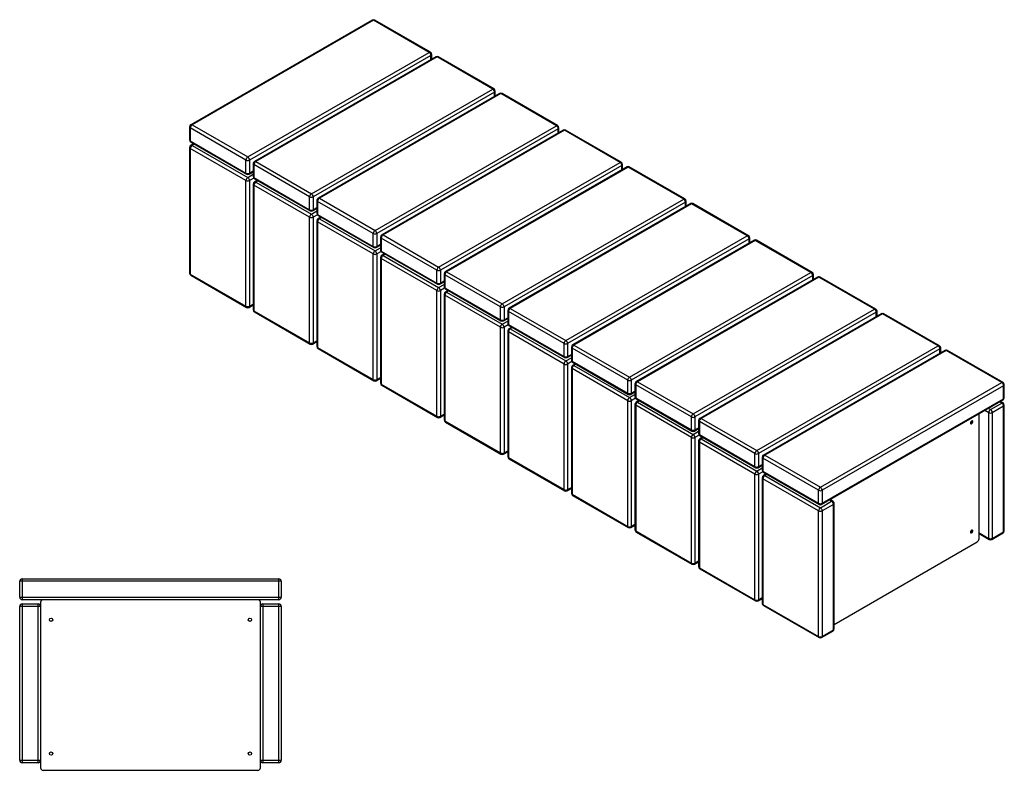
# Model space of a CAD drawing. Units: millimetres. Extents: x 783 to 12649, y 2 to 2147.
# Drawn here: x 3461 to 5813, y 2 to 1797 of the extents above; entities that cross this region are included whole.
import ezdxf

# ---------------------------------------------------------------- set-up
doc = ezdxf.new("R2010")
doc.units = ezdxf.units.MM

# ---------------------------------------------------------------- blocks, each defined once
blk = doc.blocks.new('A$C16961')
at = {"color": 7, "linetype": 'Continuous', "lineweight": 25}
for p, q in [((623.4, 431.3), (-1.6, 431.3)), ((-1.6, 393.3), (-1.6, 431.3)), ((4.4, 437.3), (617.4, 437.3)), ((4.4, 437.3), (4.4, 387.3)), ((617.4, 387.3), (617.4, 437.3)), ((623.4, 431.3), (623.4, 393.3)), ((-1.6, 393.3), (623.4, 393.3)), ((617.4, 387.3), (4.4, 387.3)), ((4.4, 377.3), (4.4, -2.7)), ((4.4, 377.3), (42.4, 377.3)), ((42.4, -2.7), (42.4, 377.3)), ((48.4, 381.3), (48.4, -14.7)), ((573.4, -14.7), (573.4, 381.3)), ((579.4, 377.3), (617.4, 377.3)), ((579.4, 377.3), (579.4, -2.7)), ((617.4, -2.7), (617.4, 377.3)), ((48.4, 371.3), (-1.6, 371.3)), ((-1.6, 3.3), (-1.6, 371.3)), ((623.4, 371.3), (573.4, 371.3)), ((623.4, 371.3), (623.4, 3.3)), ((-1.6, 3.3), (48.4, 3.3)), ((573.4, 3.3), (623.4, 3.3)), ((42.4, -2.7), (4.4, -2.7)), ((567.4, -20.7), (54.4, -20.7)), ((617.4, -2.7), (579.4, -2.7))]:
    blk.add_line(p, q, dxfattribs=at)
for centre in [(73.4, 339.3), (548.4, 339.3), (73.4, 19.3), (548.4, 19.3)]:
    blk.add_circle(centre, 4, dxfattribs=at)
for centre, start, end in [((4.4, 431.3), 90, 180), ((617.4, 431.3), 360, 90), ((4.4, 393.3), 180, 270), ((4.4, 371.3), 90, 180), ((42.4, 371.3), 0, 90), ((54.4, 381.3), 90, 180), ((567.4, 381.3), 0, 90), ((579.4, 371.3), 90, 180), ((617.4, 393.3), 270, 0), ((617.4, 371.3), 0, 90), ((4.4, 3.3), 180, 270), ((42.4, 3.3), 270, 360), ((579.4, 3.3), 180, 270), ((617.4, 3.3), 270, 360), ((54.4, -14.7), 180, 270), ((567.4, -14.7), 270, 0)]:
    blk.add_arc(centre, 6, start, end, dxfattribs=at)
blk = doc.blocks.new('A$C17449')
at = {"color": 7, "linetype": 'Continuous', "lineweight": 25}
for p, q in [((-1063.1, 1459.4), (-1496.5, 1209.1)), ((-1060.1, 1459.1), (-1493.5, 1208.9)), ((-927.1, 1382.3), (-1060.1, 1459.1)), ((-924.1, 1382.6), (-1057.1, 1459.4)), ((-1360.6, 1132.1), (-927.1, 1382.3)), ((-922.9, 1375), (-1356.3, 1124.8)), ((-911, 1371.6), (-1344.5, 1121.4)), ((-908, 1371.3), (-1341.5, 1121.1)), ((-922.9, 1364.8), (-922.9, 1375)), ((-921.1, 1365.8), (-921.1, 1377.4)), ((-775.1, 1294.6), (-908, 1371.3)), ((-772.1, 1294.9), (-905, 1371.6)), ((-1208.6, 1044.3), (-775.1, 1294.6)), ((-770.9, 1287.2), (-1204.3, 1037)), ((-759, 1283.9), (-1192.5, 1033.6)), ((-756, 1283.6), (-1189.5, 1033.3)), ((-770.9, 1277), (-770.9, 1287.2)), ((-769.1, 1278), (-769.1, 1289.7)), ((-623.1, 1206.8), (-756, 1283.6)), ((-620.1, 1207.1), (-753, 1283.9)), ((-1499.5, 1204), (-1499.5, 1172.9)), ((-1364.8, 1124.8), (-1497.8, 1201.5)), ((-1497.8, 1201.5), (-1497.8, 1170.5)), ((-1493.5, 1208.9), (-1360.6, 1132.1)), ((-1056.5, 956.6), (-623.1, 1206.8)), ((-617.1, 1190.3), (-617.1, 1201.9)), ((-618.8, 1199.5), (-1052.3, 949.2)), ((-607, 1196.1), (-1040.4, 945.9)), ((-604, 1195.8), (-1037.4, 945.6)), ((-618.8, 1189.2), (-618.8, 1199.5)), ((-471, 1119), (-604, 1195.8)), ((-468, 1119.3), (-601, 1196.1)), ((-1499.5, 1155), (-1499.5, 854.5)), ((-1497.8, 1170.5), (-1364.8, 1093.7)), ((-1496.5, 1167.7), (-1363.6, 1091)), ((-1490, 1163.9), (-1496.5, 1160.2)), ((-1488.2, 1162.9), (-1493.5, 1159.9)), ((-1493.5, 1159.9), (-1360.6, 1083.1)), ((-1364.8, 1075.8), (-1497.8, 1152.5)), ((-1497.8, 1152.5), (-1497.8, 852)), ((-1364.8, 1093.7), (-1364.8, 1124.8)), ((-1356.3, 1124.8), (-1356.3, 1093.7)), ((-1347.5, 1116.2), (-1347.5, 1085.2)), ((-1212.8, 1037), (-1345.7, 1113.7)), ((-1345.7, 1113.7), (-1345.7, 1082.7)), ((-1341.5, 1121.1), (-1208.6, 1044.3)), ((-904.5, 868.8), (-471, 1119)), ((-466.8, 1111.7), (-900.3, 861.5)), ((-455, 1108.3), (-888.4, 858.1)), ((-452, 1108), (-885.4, 857.8)), ((-466.8, 1101.5), (-466.8, 1111.7)), ((-465, 1102.5), (-465, 1114.1)), ((-319, 1031.3), (-452, 1108)), ((-316, 1031.6), (-449, 1108.3)), ((-1360.6, 1083.1), (-1347.5, 1090.7)), ((-1357.6, 1091), (-1347.5, 1096.8)), ((-1356.3, 1093.7), (-1347.5, 1098.8)), ((-1345.7, 1082.7), (-1212.8, 1006)), ((-1364.8, 775.3), (-1364.8, 1075.8)), ((-1346.3, 1081.6), (-1356.3, 1075.8)), ((-1356.3, 1075.8), (-1356.3, 775.3)), ((-1347.5, 1067.2), (-1347.5, 766.7)), ((-1212.8, 988), (-1345.7, 1064.7)), ((-1345.7, 1064.7), (-1345.7, 764.3)), ((-1344.5, 1080), (-1211.6, 1003.2)), ((-1337.9, 1076.2), (-1344.5, 1072.4)), ((-1336.2, 1075.2), (-1341.5, 1072.1)), ((-1341.5, 1072.1), (-1208.6, 995.4)), ((-1212.8, 1006), (-1212.8, 1037)), ((-1204.3, 1037), (-1204.3, 1006)), ((-1195.5, 1028.4), (-1195.5, 997.4)), ((-1060.8, 949.2), (-1193.7, 1026)), ((-1193.7, 1026), (-1193.7, 994.9)), ((-1189.5, 1033.3), (-1056.5, 956.6)), ((-752.5, 781.1), (-319, 1031.3)), ((-314.8, 1023.9), (-748.2, 773.7)), ((-302.9, 1020.6), (-736.4, 770.3)), ((-299.9, 1020.3), (-733.4, 770)), ((-314.8, 1013.7), (-314.8, 1023.9)), ((-313, 1014.7), (-313, 1026.4)), ((-167, 943.5), (-299.9, 1020.3)), ((-164, 943.8), (-296.9, 1020.6)), ((-1208.6, 995.4), (-1195.5, 1002.9)), ((-1205.6, 1003.2), (-1195.5, 1009)), ((-1204.3, 1006), (-1195.5, 1011.1)), ((-1194.3, 993.8), (-1204.3, 988)), ((-1193.7, 994.9), (-1060.8, 918.2)), ((-1192.5, 992.2), (-1059.5, 915.5)), ((-1185.9, 988.4), (-1192.5, 984.6)), ((-1212.8, 687.5), (-1212.8, 988)), ((-1204.3, 988), (-1204.3, 687.5)), ((-1195.5, 979.4), (-1195.5, 678.9)), ((-1060.8, 900.2), (-1193.7, 977)), ((-1193.7, 977), (-1193.7, 676.5)), ((-1184.2, 987.4), (-1189.5, 984.3)), ((-1189.5, 984.3), (-1056.5, 907.6)), ((-1060.8, 918.2), (-1060.8, 949.2)), ((-1052.3, 949.2), (-1052.3, 918.2)), ((-1037.4, 945.6), (-904.5, 868.8)), ((-600.4, 693.3), (-167, 943.5)), ((-1053.5, 915.5), (-1043.4, 921.3)), ((-1052.3, 918.2), (-1043.4, 923.3)), ((-1043.4, 940.7), (-1043.4, 909.6)), ((-908.7, 861.5), (-1041.7, 938.2)), ((-1041.7, 938.2), (-1041.7, 907.2)), ((-162.7, 936.2), (-596.2, 685.9)), ((-150.9, 932.8), (-584.4, 682.6)), ((-147.9, 932.5), (-581.4, 682.3)), ((-162.7, 926), (-162.7, 936.2)), ((-161, 927), (-161, 938.6)), ((-15, 855.8), (-147.9, 932.5)), ((-12, 856.1), (-144.9, 932.8)), ((-1060.8, 599.8), (-1060.8, 900.2)), ((-1056.5, 907.6), (-1043.4, 915.1)), ((-1042.2, 906), (-1052.3, 900.2)), ((-1052.3, 900.2), (-1052.3, 599.8)), ((-1041.7, 907.2), (-908.7, 830.4)), ((-1040.4, 904.4), (-907.5, 827.7)), ((-1033.9, 900.7), (-1040.4, 896.9)), ((-1032.1, 899.6), (-1037.4, 896.6)), ((-1037.4, 896.6), (-904.5, 819.8)), ((-1043.4, 891.7), (-1043.4, 591.2)), ((-908.7, 812.5), (-1041.7, 889.2)), ((-1041.7, 889.2), (-1041.7, 588.7)), ((-1497.8, 852), (-1364.8, 775.3)), ((-1496.5, 849.3), (-1363.6, 772.5)), ((-908.7, 830.4), (-908.7, 861.5)), ((-900.3, 861.5), (-900.3, 830.4)), ((-891.4, 852.9), (-891.4, 821.9)), ((-756.7, 773.7), (-889.7, 850.4)), ((-889.7, 850.4), (-889.7, 819.4)), ((-885.4, 857.8), (-752.5, 781.1)), ((-448.4, 605.5), (-15, 855.8)), ((-10.7, 848.4), (-444.2, 598.2)), ((-10.7, 838.2), (-10.7, 848.4)), ((-9, 839.2), (-9, 850.9)), ((-904.5, 819.8), (-891.4, 827.4)), ((-901.5, 827.7), (-891.4, 833.5)), ((-900.3, 830.4), (-891.4, 835.6)), ((1.1, 845), (-432.3, 594.8)), ((4.1, 844.7), (-429.3, 594.5)), ((137.1, 768), (4.1, 844.7)), ((140.1, 768.3), (7.1, 845)), ((-908.7, 512), (-908.7, 812.5)), ((-890.2, 818.3), (-900.3, 812.5)), ((-900.3, 812.5), (-900.3, 512)), ((-891.4, 803.9), (-891.4, 503.4)), ((-889.7, 819.4), (-756.7, 742.7)), ((-756.7, 724.7), (-889.7, 801.5)), ((-889.7, 801.5), (-889.7, 501)), ((-888.4, 816.7), (-755.5, 739.9)), ((-881.9, 812.9), (-888.4, 809.1)), ((-880.1, 811.9), (-885.4, 808.8)), ((-885.4, 808.8), (-752.5, 732.1)), ((-1357.6, 772.5), (-1347.5, 778.4)), ((-1356.3, 775.3), (-1347.5, 780.4)), ((-1345.7, 764.3), (-1212.8, 687.5)), ((-1344.5, 761.5), (-1211.6, 684.8)), ((-756.7, 742.7), (-756.7, 773.7)), ((-748.2, 773.7), (-748.2, 742.7)), ((-739.4, 765.1), (-739.4, 734.1)), ((-604.7, 685.9), (-737.6, 762.7)), ((-737.6, 762.7), (-737.6, 731.7)), ((-733.4, 770), (-600.4, 693.3)), ((-296.4, 517.8), (137.1, 768)), ((141.3, 760.6), (-292.1, 510.4)), ((153.2, 757.3), (-280.3, 507)), ((156.2, 757), (-277.3, 506.7)), ((141.3, 750.4), (141.3, 760.6)), ((143.1, 751.4), (143.1, 763.1)), ((289.1, 680.2), (156.2, 757)), ((292.1, 680.5), (159.2, 757.3)), ((-752.5, 732.1), (-739.4, 739.6)), ((-749.5, 739.9), (-739.4, 745.8)), ((-748.2, 742.7), (-739.4, 747.8)), ((-738.2, 730.5), (-748.2, 724.7)), ((-737.6, 731.7), (-604.7, 654.9)), ((-756.7, 424.2), (-756.7, 724.7)), ((-748.2, 724.7), (-748.2, 424.2)), ((-739.4, 716.1), (-739.4, 415.7)), ((-604.7, 637), (-737.6, 713.7)), ((-737.6, 713.7), (-737.6, 413.2)), ((-736.4, 728.9), (-603.4, 652.2)), ((-729.8, 725.1), (-736.4, 721.3)), ((-728.1, 724.1), (-733.4, 721)), ((-733.4, 721), (-600.4, 644.3)), ((-1205.6, 684.8), (-1195.5, 690.6)), ((-1204.3, 687.5), (-1195.5, 692.6)), ((-604.7, 654.9), (-604.7, 685.9)), ((-596.2, 685.9), (-596.2, 654.9)), ((-581.4, 682.3), (-448.4, 605.5)), ((-1193.7, 676.5), (-1060.8, 599.8)), ((-1192.5, 673.8), (-1059.5, 597)), ((-596.2, 654.9), (-587.4, 660)), ((-587.4, 677.4), (-587.4, 646.3)), ((-452.7, 598.2), (-585.6, 674.9)), ((-585.6, 674.9), (-585.6, 643.9)), ((-144.4, 430), (289.1, 680.2)), ((293.3, 672.9), (-140.1, 422.7)), ((305.2, 669.5), (-128.3, 419.3)), ((308.2, 669.2), (-125.3, 419)), ((293.3, 662.7), (293.3, 672.9)), ((295.1, 663.7), (295.1, 675.3)), ((441.1, 592.5), (308.2, 669.2)), ((444.1, 592.8), (311.2, 669.5)), ((-604.7, 336.5), (-604.7, 637)), ((-600.4, 644.3), (-587.4, 651.9)), ((-597.4, 652.2), (-587.4, 658)), ((-586.2, 642.7), (-596.2, 637)), ((-596.2, 637), (-596.2, 336.5)), ((-585.6, 643.9), (-452.7, 567.2)), ((-584.4, 641.1), (-451.4, 564.4)), ((-577.8, 637.4), (-584.4, 633.6)), ((-576, 636.3), (-581.4, 633.3)), ((-587.4, 628.4), (-587.4, 327.9)), ((-452.7, 549.2), (-585.6, 625.9)), ((-585.6, 625.9), (-585.6, 325.4)), ((-581.4, 633.3), (-448.4, 556.5)), ((-1053.5, 597), (-1043.4, 602.8)), ((-1052.3, 599.8), (-1043.4, 604.9)), ((-1041.7, 588.7), (-908.7, 512)), ((-452.7, 567.2), (-452.7, 598.2)), ((-444.2, 598.2), (-444.2, 567.2)), ((-435.3, 589.6), (-435.3, 558.6)), ((-429.3, 594.5), (-296.4, 517.8)), ((7.7, 342.2), (441.1, 592.5)), ((-1040.4, 586), (-907.5, 509.2)), ((-445.4, 564.4), (-435.3, 570.2)), ((-444.2, 567.2), (-435.3, 572.3)), ((-300.6, 510.4), (-433.6, 587.2)), ((-433.6, 587.2), (-433.6, 556.1)), ((445.4, 585.1), (11.9, 334.9)), ((445.4, 554.1), (445.4, 585.1)), ((447.1, 556.5), (447.1, 587.6)), ((-452.7, 248.7), (-452.7, 549.2)), ((-448.4, 556.5), (-435.3, 564.1)), ((-434.1, 555), (-444.2, 549.2)), ((-444.2, 549.2), (-444.2, 248.7)), ((-433.6, 556.1), (-300.6, 479.4)), ((-432.3, 553.4), (-299.4, 476.6)), ((-425.8, 549.6), (-432.3, 545.8)), ((-424, 548.6), (-429.3, 545.5)), ((-429.3, 545.5), (-296.4, 468.8)), ((10.7, 301.1), (444.1, 551.3)), ((11.9, 303.9), (445.4, 554.1)), ((414.3, 528), (441.1, 543.5)), ((441.1, 543.5), (435.8, 546.5)), ((444.1, 543.8), (437.6, 547.6)), ((-435.3, 540.6), (-435.3, 240.1)), ((-300.6, 461.4), (-433.6, 538.2)), ((-433.6, 538.2), (-433.6, 237.7)), ((386.7, 218.9), (386.7, 518.2)), ((410, 520.6), (400.4, 526.1)), ((408.9, 531), (414.3, 528)), ((410, 220.1), (410, 520.6)), ((445.4, 536.1), (418.5, 520.6)), ((418.5, 520.6), (418.5, 220.1)), ((445.4, 235.6), (445.4, 536.1)), ((447.1, 238.1), (447.1, 538.6)), ((-901.5, 509.2), (-891.4, 515.1)), ((-900.3, 512), (-891.4, 517.1)), ((-889.7, 501), (-756.7, 424.2)), ((-888.4, 498.2), (-755.5, 421.5)), ((-300.6, 479.4), (-300.6, 510.4)), ((-292.1, 510.4), (-292.1, 479.4)), ((-283.3, 501.8), (-283.3, 470.8)), ((-148.6, 422.7), (-281.5, 499.4)), ((-281.5, 499.4), (-281.5, 468.4)), ((-277.3, 506.7), (-144.4, 430)), ((369.7, 500.6), (369.6, 501.3)), ((-296.4, 468.8), (-283.3, 476.3)), ((-293.4, 476.6), (-283.3, 482.5)), ((-292.1, 479.4), (-283.3, 484.5)), ((-300.6, 160.9), (-300.6, 461.4)), ((-282.1, 467.2), (-292.1, 461.4)), ((-292.1, 461.4), (-292.1, 160.9)), ((-283.3, 452.9), (-283.3, 152.4)), ((-281.5, 468.4), (-148.6, 391.6)), ((-148.6, 373.7), (-281.5, 450.4)), ((-281.5, 450.4), (-281.5, 149.9)), ((-280.3, 465.6), (-147.4, 388.9)), ((-273.7, 461.8), (-280.3, 458)), ((-272, 460.8), (-277.3, 457.7)), ((-277.3, 457.7), (-144.4, 381)), ((-749.5, 421.5), (-739.4, 427.3)), ((-748.2, 424.2), (-739.4, 429.3)), ((-737.6, 413.2), (-604.7, 336.5)), ((-736.4, 410.5), (-603.4, 333.7)), ((-148.6, 391.6), (-148.6, 422.7)), ((-140.1, 422.7), (-140.1, 391.6)), ((-131.3, 414.1), (-131.3, 383.1)), ((3.4, 334.9), (-129.5, 411.6)), ((-129.5, 411.6), (-129.5, 380.6)), ((-125.3, 419), (7.7, 342.2)), ((-144.4, 381), (-131.3, 388.6)), ((-141.4, 388.9), (-131.3, 394.7)), ((-140.1, 391.6), (-131.3, 396.7)), ((-130.1, 379.5), (-140.1, 373.7)), ((-129.5, 380.6), (3.4, 303.9)), ((-128.3, 377.9), (4.7, 301.1)), ((-148.6, 73.2), (-148.6, 373.7)), ((-140.1, 373.7), (-140.1, 73.2)), ((-131.3, 365.1), (-131.3, 64.6)), ((3.4, 285.9), (-129.5, 362.6)), ((-129.5, 362.6), (-129.5, 62.2)), ((-121.7, 374.1), (-128.3, 370.3)), ((-120, 373.1), (-125.3, 370)), ((-125.3, 370), (7.7, 293.2)), ((-597.4, 333.7), (-587.4, 339.5)), ((-596.2, 336.5), (-587.4, 341.6)), ((3.4, 303.9), (3.4, 334.9)), ((11.9, 334.9), (11.9, 303.9)), ((-585.6, 325.4), (-452.7, 248.7)), ((-584.4, 322.7), (-451.4, 246)), ((7.7, 293.2), (34.5, 308.8)), ((34.5, 308.8), (29.2, 311.8)), ((37.5, 309.1), (31, 312.8)), ((3.4, -14.6), (3.4, 285.9)), ((38.8, 301.4), (11.9, 285.9)), ((11.9, 285.9), (11.9, -14.6)), ((38.8, 0.9), (38.8, 301.4)), ((40.5, 3.4), (40.5, 303.9)), ((-445.4, 246), (-435.3, 251.8)), ((-444.2, 248.7), (-435.3, 253.8)), ((-433.6, 237.7), (-300.6, 160.9)), ((369.7, 239.3), (369.6, 240)), ((418.5, 220.1), (445.4, 235.6)), ((-432.3, 234.9), (-299.4, 158.2)), ((386.7, 233.6), (410, 220.1)), ((386.7, 231.6), (411.3, 217.4)), ((417.3, 217.4), (444.1, 232.9)), ((40.5, 14.2), (382.4, 211.5)), ((-292.1, 160.9), (-283.3, 166)), ((-293.4, 158.2), (-283.3, 164)), ((-281.5, 149.9), (-148.6, 73.2)), ((-280.3, 147.2), (-147.4, 70.4)), ((-141.4, 70.4), (-131.3, 76.3)), ((-140.1, 73.2), (-131.3, 78.3)), ((-129.5, 62.2), (3.4, -14.6)), ((-128.3, 59.4), (4.7, -17.3)), ((11.9, -14.6), (38.8, 0.9)), ((10.7, -17.3), (37.5, -1.8))]:
    blk.add_line(p, q, dxfattribs=at)
at = {"color": 7, "linetype": 'Continuous', "lineweight": 25, "flags": 128}
for points in [[(371.8, 499.4), (371.7, 500.3), (371.3, 500.9), (370.8, 501.3), (370, 501.4), (369.2, 501.1), (368.4, 500.6), (367.6, 499.8), (366.9, 498.8), (366.4, 497.7), (366.2, 496.6), (366.2, 495.6), (366.4, 494.9), (366.9, 494.3), (367.6, 494.1), (368.4, 494.2), (369.2, 494.6), (370, 495.3), (370.8, 496.2), (371.3, 497.3), (371.7, 498.3), (371.8, 499.4)], [(371.8, 238.1), (371.7, 239), (371.3, 239.6), (370.8, 240), (370, 240.1), (369.2, 239.8), (368.4, 239.3), (367.6, 238.5), (366.9, 237.5), (366.4, 236.4), (366.2, 235.3), (366.2, 234.4), (366.4, 233.6), (366.9, 233), (367.6, 232.8), (368.4, 232.9), (369.2, 233.3), (370, 234), (370.8, 234.9), (371.3, 236), (371.7, 237.1), (371.8, 238.1)]]:
    blk.add_lwpolyline(points, dxfattribs=at)
at = {"color": 7, "linetype": 'Continuous', "lineweight": 25}
for centre, radius, start, end in [((-1060.1, 1454.2), 6, 60.0027, 119.9973), ((-1061.8, 1456.6), 3.02, 54.3824, 114.3071), ((-1058.3, 1456.6), 3.02, 65.6929, 125.6176), ((-925.4, 1379.9), 3.02, 65.6929, 125.6176), ((-932.1, 1374.6), 9.22, 2.6055, 57.3945), ((-927.1, 1377.4), 6, 0, 60.0027), ((-924.1, 1377.7), 3.02, 294.3747, 354.3052), ((-908, 1366.4), 6, 60.0027, 119.9973), ((-909.8, 1368.9), 3.02, 54.3824, 114.3071), ((-906.3, 1368.9), 3.02, 65.6929, 125.6176), ((-773.3, 1292.1), 3.02, 65.6929, 125.6176), ((-780.1, 1286.8), 9.22, 2.6055, 57.3945), ((-775.1, 1289.7), 6, 0, 60.0027), ((-772.1, 1290), 3.02, 294.3747, 354.3052), ((-756, 1278.7), 6, 60.0027, 119.9973), ((-757.8, 1281.1), 3.02, 54.3824, 114.3071), ((-754.3, 1281.1), 3.02, 65.6929, 125.6176), ((-1493.5, 1204), 6, 119.9973, 180), ((-1496.5, 1204.3), 3.02, 185.6948, 245.6253), ((-1488.6, 1201.1), 9.22, 122.6055, 177.3945), ((-1495.3, 1206.4), 3.02, 54.3824, 114.3071), ((-621.3, 1204.4), 3.02, 65.6929, 125.6176), ((-628, 1199), 9.22, 2.6055, 57.3945), ((-623.1, 1201.9), 6, 0, 60.0027), ((-620.1, 1202.2), 3.02, 294.3747, 354.3052), ((-604, 1190.9), 6, 60.0027, 119.9973), ((-605.7, 1193.3), 3.02, 54.3824, 114.3071), ((-602.2, 1193.3), 3.02, 65.6929, 125.6176), ((-1493.5, 1172.9), 6, 180, 240.0027), ((-1496.5, 1173.2), 3.02, 185.6948, 245.6253), ((-1493.5, 1155), 6, 119.9973, 180), ((-1496.5, 1155.3), 3.02, 185.6948, 245.6253), ((-1494.8, 1170.2), 2.96, 173.7012, 234.9867), ((-1488.6, 1152.1), 9.22, 122.6055, 177.3945), ((-1495.3, 1157.4), 3.02, 54.3824, 114.3071), ((-1355.6, 1124.3), 9.22, 122.6055, 177.3945), ((-1365.6, 1124.3), 9.22, 2.6055, 57.3945), ((-1360.6, 1133), 9.22, 242.6097, 297.3903), ((-1341.5, 1116.2), 6, 119.9973, 180), ((-1344.5, 1116.5), 3.02, 185.6948, 245.6253), ((-1336.5, 1113.3), 9.22, 122.6055, 177.3945), ((-1343.3, 1118.6), 3.02, 54.3824, 114.3071), ((-469.3, 1116.6), 3.02, 65.6929, 125.6176), ((-476, 1111.3), 9.22, 2.6055, 57.3945), ((-471, 1114.1), 6, 0, 60.0027), ((-468, 1114.4), 3.02, 294.3747, 354.3052), ((-452, 1103.1), 6, 60.0027, 119.9973), ((-453.7, 1105.6), 3.02, 54.3824, 114.3071), ((-450.2, 1105.6), 3.02, 65.6929, 125.6176), ((-1360.6, 1101.9), 9.22, 242.6097, 297.3903), ((-1361.9, 1093.4), 2.96, 173.7012, 234.9867), ((-1355.6, 1075.4), 9.22, 122.6055, 177.3945), ((-1360.6, 1096.2), 6, 240.0027, 299.9973), ((-1365.6, 1075.4), 9.22, 2.6055, 57.3945), ((-1359.3, 1093.4), 2.96, 305.0133, 6.2988), ((-1341.5, 1085.2), 6, 180, 240.0027), ((-1344.5, 1085.5), 3.02, 185.6948, 245.6253), ((-1342.8, 1082.4), 2.96, 173.7012, 234.9867), ((-1360.6, 1084), 9.22, 242.6097, 297.3903), ((-1341.5, 1067.2), 6, 119.9973, 180), ((-1344.5, 1067.5), 3.02, 185.6948, 245.6253), ((-1336.5, 1064.3), 9.22, 122.6055, 177.3945), ((-1343.3, 1069.6), 3.02, 54.3824, 114.3071), ((-1203.6, 1036.6), 9.22, 122.6055, 177.3945), ((-1208.6, 1045.2), 9.22, 242.6097, 297.3903), ((-1213.5, 1036.6), 9.22, 2.6055, 57.3945), ((-1189.5, 1028.4), 6, 119.9973, 180), ((-1192.5, 1028.7), 3.02, 185.6948, 245.6253), ((-1184.5, 1025.6), 9.22, 122.6055, 177.3945), ((-1191.2, 1030.9), 3.02, 54.3824, 114.3071), ((-317.3, 1028.8), 3.02, 65.6929, 125.6176), ((-324, 1023.5), 9.22, 2.6055, 57.3945), ((-319, 1026.4), 6, 0, 60.0027), ((-316, 1026.7), 3.02, 294.3747, 354.3052), ((-299.9, 1015.4), 6, 60.0027, 119.9973), ((-301.7, 1017.8), 3.02, 54.3824, 114.3071), ((-298.2, 1017.8), 3.02, 65.6929, 125.6176), ((-1208.6, 1014.2), 9.22, 242.6097, 297.3903), ((-1209.9, 1005.6), 2.96, 173.7012, 234.9867), ((-1203.6, 987.6), 9.22, 122.6055, 177.3945), ((-1208.6, 1008.4), 6, 240.0027, 299.9973), ((-1213.5, 987.6), 9.22, 2.6055, 57.3945), ((-1207.3, 1005.6), 2.96, 305.0133, 6.2988), ((-1189.5, 997.4), 6, 180, 240.0027), ((-1192.5, 997.7), 3.02, 185.6948, 245.6253), ((-1190.8, 994.6), 2.96, 173.7012, 234.9867), ((-1208.6, 996.2), 9.22, 242.6097, 297.3903), ((-1189.5, 979.4), 6, 119.9973, 180), ((-1192.5, 979.7), 3.02, 185.6948, 245.6253), ((-1184.5, 976.6), 9.22, 122.6055, 177.3945), ((-1191.2, 981.9), 3.02, 54.3824, 114.3071), ((-1051.6, 948.8), 9.22, 122.6055, 177.3945), ((-1056.5, 957.4), 9.22, 242.6097, 297.3903), ((-1061.5, 948.8), 9.22, 2.6055, 57.3945), ((-1037.4, 940.7), 6, 119.9973, 180), ((-1032.5, 937.8), 9.22, 122.6055, 177.3945), ((-1039.2, 943.1), 3.02, 54.3824, 114.3071), ((-165.2, 941.1), 3.02, 65.6929, 125.6176), ((-172, 935.8), 9.22, 2.6055, 57.3945), ((-167, 938.6), 6, 0, 60.0027), ((-1056.5, 926.4), 9.22, 242.6097, 297.3903), ((-1057.8, 917.9), 2.96, 173.7012, 234.9867), ((-1055.2, 917.9), 2.96, 305.0133, 6.2988), ((-1040.4, 941), 3.02, 185.6948, 245.6253), ((-164, 938.9), 3.02, 294.3747, 354.3052), ((-147.9, 927.6), 6, 60.0027, 119.9973), ((-149.7, 930), 3.02, 54.3824, 114.3071), ((-146.1, 930), 3.02, 65.6929, 125.6176), ((-1051.6, 899.8), 9.22, 122.6055, 177.3945), ((-1056.5, 908.4), 9.22, 242.6097, 297.3903), ((-1056.5, 920.7), 6, 240.0027, 299.9973), ((-1061.5, 899.8), 9.22, 2.6055, 57.3945), ((-1037.4, 909.6), 6, 180, 240.0027), ((-1040.4, 909.9), 3.02, 185.6948, 245.6253), ((-1037.4, 891.7), 6, 119.9973, 180), ((-1038.7, 906.9), 2.96, 173.7012, 234.9867), ((-1032.5, 888.8), 9.22, 122.6055, 177.3945), ((-1039.2, 894.1), 3.02, 54.3824, 114.3071), ((-1040.4, 892), 3.02, 185.6948, 245.6253), ((-1493.5, 854.5), 6, 180, 240.0027), ((-1496.5, 854.8), 3.02, 185.6948, 245.6253), ((-1494.8, 851.7), 2.96, 173.7012, 234.9867), ((-899.5, 861.1), 9.22, 122.6055, 177.3945), ((-904.5, 869.7), 9.22, 242.6097, 297.3903), ((-909.5, 861.1), 9.22, 2.6055, 57.3945), ((-885.4, 852.9), 6, 119.9973, 180), ((-888.4, 853.2), 3.02, 185.6948, 245.6253), ((-880.4, 850), 9.22, 122.6055, 177.3945), ((-887.2, 855.3), 3.02, 54.3824, 114.3071), ((-13.2, 853.3), 3.02, 65.6929, 125.6176), ((-19.9, 848), 9.22, 2.6055, 57.3945), ((-15, 850.9), 6, 360, 60.0027), ((-12, 851.2), 3.02, 294.3747, 354.3052), ((-905.8, 830.1), 2.96, 173.7012, 234.9867), ((-904.5, 838.6), 9.22, 242.6097, 297.3903), ((-904.5, 832.9), 6, 240.0027, 299.9973), ((-903.2, 830.1), 2.96, 305.0133, 6.2988), ((4.1, 839.8), 6, 60.0027, 119.9973), ((2.4, 842.3), 3.02, 54.3824, 114.3071), ((5.9, 842.3), 3.02, 65.6929, 125.6176), ((-899.5, 812.1), 9.22, 122.6055, 177.3945), ((-904.5, 820.7), 9.22, 242.6097, 297.3903), ((-909.5, 812.1), 9.22, 2.6055, 57.3945), ((-885.4, 821.9), 6, 180, 240.0027), ((-888.4, 822.2), 3.02, 185.6948, 245.6253), ((-885.4, 803.9), 6, 119.9973, 180), ((-888.4, 804.2), 3.02, 185.6948, 245.6253), ((-886.7, 819.1), 2.96, 173.7012, 234.9867), ((-880.4, 801), 9.22, 122.6055, 177.3945), ((-887.2, 806.4), 3.02, 54.3824, 114.3071), ((-747.5, 773.3), 9.22, 122.6055, 177.3945), ((-757.4, 773.3), 9.22, 2.6055, 57.3945), ((-1360.6, 783.5), 9.22, 242.6097, 297.3903), ((-1361.9, 775), 2.96, 173.7012, 234.9867), ((-1360.6, 777.7), 6, 240.0027, 299.9973), ((-1359.3, 775), 2.96, 305.0133, 6.2988), ((-1341.5, 766.7), 6, 180, 240.0027), ((-1344.5, 767), 3.02, 185.6948, 245.6253), ((-1342.8, 763.9), 2.96, 173.7012, 234.9867), ((-752.5, 781.9), 9.22, 242.6097, 297.3903), ((-733.4, 765.1), 6, 119.9973, 180), ((-736.4, 765.4), 3.02, 185.6948, 245.6253), ((-728.4, 762.3), 9.22, 122.6055, 177.3945), ((-735.1, 767.6), 3.02, 54.3824, 114.3071), ((138.8, 765.5), 3.02, 65.6929, 125.6176), ((132.1, 760.2), 9.22, 2.6055, 57.3945), ((137.1, 763.1), 6, 0, 60.0027), ((140.1, 763.4), 3.02, 294.3747, 354.3052), ((156.2, 752.1), 6, 60.0027, 119.9973), ((154.4, 754.5), 3.02, 54.3824, 114.3071), ((157.9, 754.5), 3.02, 65.6929, 125.6176), ((-752.5, 750.9), 9.22, 242.6097, 297.3903), ((-753.8, 742.4), 2.96, 173.7012, 234.9867), ((-747.5, 724.3), 9.22, 122.6055, 177.3945), ((-752.5, 745.1), 6, 240.0027, 299.9973), ((-757.4, 724.3), 9.22, 2.6055, 57.3945), ((-751.2, 742.4), 2.96, 305.0133, 6.2988), ((-733.4, 734.1), 6, 180, 240.0027), ((-736.4, 734.4), 3.02, 185.6948, 245.6253), ((-734.7, 731.3), 2.96, 173.7012, 234.9867), ((-752.5, 732.9), 9.22, 242.6097, 297.3903), ((-733.4, 716.1), 6, 119.9973, 180), ((-736.4, 716.4), 3.02, 185.6948, 245.6253), ((-728.4, 713.3), 9.22, 122.6055, 177.3945), ((-735.1, 718.6), 3.02, 54.3824, 114.3071), ((-1208.6, 695.7), 9.22, 242.6097, 297.3903), ((-1209.9, 687.2), 2.96, 173.7012, 234.9867), ((-1208.6, 690), 6, 240.0027, 299.9973), ((-1207.3, 687.2), 2.96, 305.0133, 6.2988), ((-595.5, 685.5), 9.22, 122.6055, 177.3945), ((-600.4, 694.1), 9.22, 242.6097, 297.3903), ((-605.4, 685.5), 9.22, 2.6055, 57.3945), ((-581.4, 677.4), 6, 119.9973, 180), ((-576.4, 674.5), 9.22, 122.6055, 177.3945), ((-583.1, 679.8), 3.02, 54.3824, 114.3071), ((-1189.5, 678.9), 6, 180, 240.0027), ((-1192.5, 679.2), 3.02, 185.6948, 245.6253), ((-1190.8, 676.2), 2.96, 173.7012, 234.9867), ((-584.4, 677.7), 3.02, 185.6948, 245.6253), ((290.9, 677.8), 3.02, 65.6929, 125.6176), ((284.1, 672.5), 9.22, 2.6055, 57.3945), ((289.1, 675.3), 6, 0, 60.0027), ((292.1, 675.6), 3.02, 294.3747, 354.3052), ((308.2, 664.3), 6, 60.0027, 119.9973), ((306.4, 666.8), 3.02, 54.3824, 114.3071), ((309.9, 666.8), 3.02, 65.6929, 125.6176), ((-600.4, 663.1), 9.22, 242.6097, 297.3903), ((-601.8, 654.6), 2.96, 173.7012, 234.9867), ((-595.5, 636.5), 9.22, 122.6055, 177.3945), ((-600.4, 645.1), 9.22, 242.6097, 297.3903), ((-600.4, 657.4), 6, 240.0027, 299.9973), ((-605.4, 636.5), 9.22, 2.6055, 57.3945), ((-599.1, 654.6), 2.96, 305.0133, 6.2988), ((-581.4, 646.3), 6, 180, 240.0027), ((-584.4, 646.6), 3.02, 185.6948, 245.6253), ((-582.7, 643.6), 2.96, 173.7012, 234.9867), ((-581.4, 628.4), 6, 119.9973, 180), ((-584.4, 628.7), 3.02, 185.6948, 245.6253), ((-576.4, 625.5), 9.22, 122.6055, 177.3945), ((-583.1, 630.8), 3.02, 54.3824, 114.3071), ((-1056.5, 607.9), 9.22, 242.6097, 297.3903), ((-1057.8, 599.4), 2.96, 173.7012, 234.9867), ((-1056.5, 602.2), 6, 240.0027, 299.9973), ((-1055.2, 599.4), 2.96, 305.0133, 6.2988), ((-1037.4, 591.2), 6, 180, 240.0027), ((-1040.4, 591.5), 3.02, 185.6948, 245.6253), ((-1038.7, 588.4), 2.96, 173.7012, 234.9867), ((-443.5, 597.8), 9.22, 122.6055, 177.3945), ((-448.4, 606.4), 9.22, 242.6097, 297.3903), ((-453.4, 597.8), 9.22, 2.6055, 57.3945), ((-429.3, 589.6), 6, 119.9973, 180), ((-432.3, 589.9), 3.02, 185.6948, 245.6253), ((-424.4, 586.7), 9.22, 122.6055, 177.3945), ((-431.1, 592.1), 3.02, 54.3824, 114.3071), ((442.9, 590), 3.02, 65.6929, 125.6176), ((436.2, 584.7), 9.22, 2.6055, 57.3945), ((441.1, 587.6), 6, 0, 60.0027), ((-448.4, 575.3), 9.22, 242.6097, 297.3903), ((-449.7, 566.8), 2.96, 173.7012, 234.9867), ((-447.1, 566.8), 2.96, 305.0133, 6.2988), ((444.1, 587.9), 3.02, 294.3747, 354.3052), ((-443.5, 548.8), 9.22, 122.6055, 177.3945), ((-448.4, 557.4), 9.22, 242.6097, 297.3903), ((-448.4, 569.6), 6, 240.0027, 299.9973), ((-453.4, 548.8), 9.22, 2.6055, 57.3945), ((-429.3, 558.6), 6, 180, 240.0027), ((-432.3, 558.9), 3.02, 185.6948, 245.6253), ((-429.3, 540.6), 6, 119.9973, 180), ((-430.6, 555.8), 2.96, 173.7012, 234.9867), ((-424.4, 537.7), 9.22, 122.6055, 177.3945), ((-431.1, 543.1), 3.02, 54.3824, 114.3071), ((442.9, 541), 3.02, 65.6929, 125.6176), ((436.2, 535.7), 9.22, 2.6055, 57.3945), ((441.1, 556.5), 6, 299.9973, 0), ((442.4, 553.8), 2.96, 305.0133, 6.2988), ((441.1, 538.6), 6, 360, 60.0027), ((444.1, 556.8), 3.02, 294.3747, 354.3052), ((-432.3, 540.9), 3.02, 185.6948, 245.6253), ((-291.4, 510), 9.22, 122.6055, 177.3945), ((-301.4, 510), 9.22, 2.6055, 57.3945), ((419.2, 520.2), 9.22, 122.6055, 177.3945), ((414.3, 528.8), 9.22, 242.6097, 297.3903), ((409.3, 520.2), 9.22, 2.6055, 57.3945), ((444.1, 538.9), 3.02, 294.3747, 354.3052), ((-905.8, 511.7), 2.96, 173.7012, 234.9867), ((-904.5, 520.2), 9.22, 242.6097, 297.3903), ((-904.5, 514.4), 6, 240.0027, 299.9973), ((-903.2, 511.7), 2.96, 305.0133, 6.2988), ((-885.4, 503.4), 6, 180, 240.0027), ((-888.4, 503.7), 3.02, 185.6948, 245.6253), ((-886.7, 500.6), 2.96, 173.7012, 234.9867), ((-296.4, 518.6), 9.22, 242.6097, 297.3903), ((-277.3, 501.8), 6, 119.9973, 180), ((-280.3, 502.1), 3.02, 185.6948, 245.6253), ((-272.3, 499), 9.22, 122.6055, 177.3945), ((-279.1, 504.3), 3.02, 54.3824, 114.3071), ((364, 500.6), 5.63, 292.9358, 7.0696), ((363.9, 500.7), 5.76, 293.4962, 358.9934), ((-297.7, 479.1), 2.96, 173.7012, 234.9867), ((-296.4, 487.6), 9.22, 242.6097, 297.3903), ((-296.4, 481.8), 6, 240.0027, 299.9973), ((-295.1, 479.1), 2.96, 305.0133, 6.2988), ((-277.3, 470.8), 6, 180, 240.0027), ((-280.3, 471.1), 3.02, 185.6948, 245.6253), ((-291.4, 461), 9.22, 122.6055, 177.3945), ((-296.4, 469.6), 9.22, 242.6097, 297.3903), ((-301.4, 461), 9.22, 2.6055, 57.3945), ((-277.3, 452.9), 6, 119.9973, 180), ((-280.3, 453.1), 3.02, 185.6948, 245.6253), ((-278.6, 468), 2.96, 173.7012, 234.9867), ((-272.3, 450), 9.22, 122.6055, 177.3945), ((-279.1, 455.3), 3.02, 54.3824, 114.3071), ((-752.5, 432.4), 9.22, 242.6097, 297.3903), ((-753.8, 423.9), 2.96, 173.7012, 234.9867), ((-751.2, 423.9), 2.96, 305.0133, 6.2988), ((-139.4, 422.2), 9.22, 122.6055, 177.3945), ((-149.3, 422.2), 9.22, 2.6055, 57.3945), ((-752.5, 426.7), 6, 240.0027, 299.9973), ((-733.4, 415.7), 6, 180, 240.0027), ((-736.4, 416), 3.02, 185.6948, 245.6253), ((-734.7, 412.9), 2.96, 173.7012, 234.9867), ((-144.4, 430.8), 9.22, 242.6097, 297.3903), ((-125.3, 414.1), 6, 119.9973, 180), ((-128.3, 414.4), 3.02, 185.6948, 245.6253), ((-120.3, 411.2), 9.22, 122.6055, 177.3945), ((-127, 416.5), 3.02, 54.3824, 114.3071), ((-144.4, 399.8), 9.22, 242.6097, 297.3903), ((-145.7, 391.3), 2.96, 173.7012, 234.9867), ((-139.4, 373.2), 9.22, 122.6055, 177.3945), ((-144.4, 394.1), 6, 240.0027, 299.9973), ((-149.3, 373.2), 9.22, 2.6055, 57.3945), ((-143.1, 391.3), 2.96, 305.0133, 6.2988), ((-125.3, 383.1), 6, 180, 240.0027), ((-128.3, 383.3), 3.02, 185.6948, 245.6253), ((-126.6, 380.3), 2.96, 173.7012, 234.9867), ((-144.4, 381.8), 9.22, 242.6097, 297.3903), ((-125.3, 365.1), 6, 119.9973, 180), ((-128.3, 365.4), 3.02, 185.6948, 245.6253), ((-120.3, 362.2), 9.22, 122.6055, 177.3945), ((-127, 367.5), 3.02, 54.3824, 114.3071), ((-600.4, 344.7), 9.22, 242.6097, 297.3903), ((-601.8, 336.1), 2.96, 173.7012, 234.9867), ((-600.4, 338.9), 6, 240.0027, 299.9973), ((-599.1, 336.1), 2.96, 305.0133, 6.2988), ((12.6, 334.5), 9.22, 122.6055, 177.3945), ((7.7, 343.1), 9.22, 242.6097, 297.3903), ((2.7, 334.5), 9.22, 2.6055, 57.3945), ((-581.4, 327.9), 6, 180, 240.0027), ((-584.4, 328.2), 3.02, 185.6948, 245.6253), ((-582.7, 325.1), 2.96, 173.7012, 234.9867), ((36.3, 306.3), 3.02, 65.6929, 125.6176), ((29.6, 301), 9.22, 2.6055, 57.3945), ((34.5, 303.9), 6, 0, 60.0027), ((7.7, 312), 9.22, 242.6097, 297.3903), ((6.4, 303.5), 2.96, 173.7012, 234.9867), ((12.6, 285.5), 9.22, 122.6055, 177.3945), ((7.7, 294.1), 9.22, 242.6097, 297.3903), ((7.7, 306.3), 6, 240.0027, 299.9973), ((2.7, 285.5), 9.22, 2.6055, 57.3945), ((9, 303.5), 2.96, 305.0133, 6.2988), ((37.5, 304.2), 3.02, 294.3747, 354.3052), ((-448.4, 256.9), 9.22, 242.6097, 297.3903), ((-449.7, 248.4), 2.96, 173.7012, 234.9867), ((-448.4, 251.1), 6, 240.0027, 299.9973), ((-447.1, 248.4), 2.96, 305.0133, 6.2988), ((-429.3, 240.1), 6, 180, 240.0027), ((-432.3, 240.4), 3.02, 185.6948, 245.6253), ((-430.6, 237.4), 2.96, 173.7012, 234.9867), ((364, 239.3), 5.63, 292.9358, 7.0696), ((363.9, 239.4), 5.76, 293.4962, 358.9934), ((441.1, 238.1), 6, 299.9973, 0), ((442.4, 235.3), 2.96, 305.0133, 6.2988), ((444.1, 238.4), 3.02, 294.3747, 354.3052), ((377.5, 219.3), 9.22, 302.6055, 357.3945), ((414.3, 228.3), 9.22, 242.6097, 297.3903), ((412.9, 219.8), 2.88, 172.7442, 235.9436), ((414.3, 222.6), 6, 240.0027, 299.9973), ((415.6, 219.8), 2.88, 304.0564, 7.2558), ((-297.7, 160.6), 2.96, 173.7012, 234.9867), ((-296.4, 169.1), 9.22, 242.6097, 297.3903), ((-296.4, 163.4), 6, 240.0027, 299.9973), ((-295.1, 160.6), 2.96, 305.0133, 6.2988), ((-277.3, 152.4), 6, 180, 240.0027), ((-280.3, 152.7), 3.02, 185.6948, 245.6253), ((-278.6, 149.6), 2.96, 173.7012, 234.9867), ((-144.4, 81.4), 9.22, 242.6097, 297.3903), ((-145.7, 72.8), 2.96, 173.7012, 234.9867), ((-143.1, 72.8), 2.96, 305.0133, 6.2988), ((-144.4, 75.6), 6, 240.0027, 299.9973), ((-125.3, 64.6), 6, 180, 240.0027), ((-128.3, 64.9), 3.02, 185.6948, 245.6253), ((-126.6, 61.8), 2.96, 173.7012, 234.9867), ((34.5, 3.4), 6, 299.9973, 0), ((35.9, 0.6), 2.88, 304.0564, 7.2558), ((37.5, 3.7), 3.02, 294.3747, 354.3052), ((7.7, -6.4), 9.22, 242.6097, 297.3903), ((6.4, -14.9), 2.96, 173.7012, 234.9867), ((7.7, -12.1), 6, 240.0027, 299.9973), ((9, -14.9), 2.96, 305.0133, 6.2988)]:
    blk.add_arc(centre, radius, start, end, dxfattribs=at)

msp = doc.modelspace()

# ---------------------------------------------------------------- block references
for name, p in [('A$C17449', (5366.3, 336.2)), ('A$C16961', (3462.4, 22.2))]:
    msp.add_blockref(name, p)

doc.saveas('drawing.dxf')
